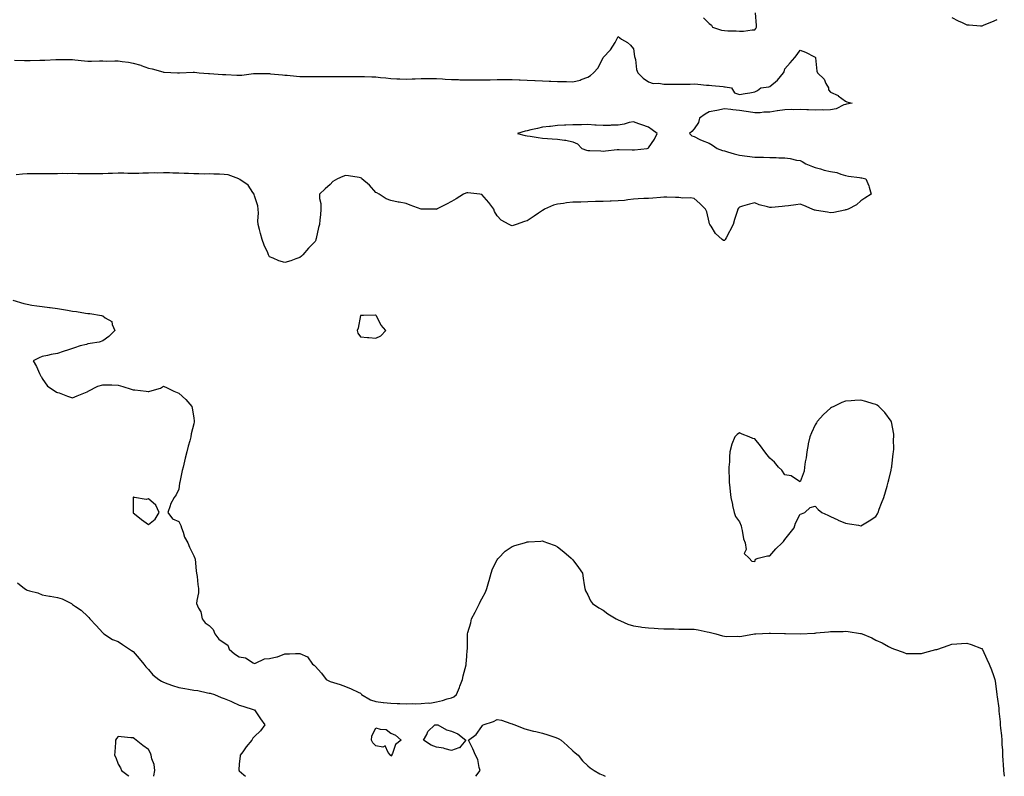
# Model space of a CAD drawing. Units: inches. Extents: x 905123 to 907763, y 7316378 to 7319018.
# Drawn here: x 906553 to 907203, y 7316378 to 7316877 of the extents above; entities that cross this region are included whole.
import ezdxf

# ---------------------------------------------------------------- set-up
doc = ezdxf.new("R2010")
doc.units = ezdxf.units.IN
doc.header["$MEASUREMENT"] = 0
doc.layers.add('Contour_90517316', color=7, linetype='Continuous', true_color=0xafc239)

msp = doc.modelspace()

# ---------------------------------------------------------------- linework, layer by layer
at = {"layer": 'Contour_90517316'}
for points in [[(907004.36, 7316878.23, 3317), (907008.05, 7316874.38, 3317), (907009.53, 7316873.4, 3317), (907010.21, 7316871.92, 3317), (907016.2, 7316870.07, 3317), (907018.05, 7316869.85, 3317), (907020.36, 7316869.61, 3317), (907025.76, 7316869.63, 3317), (907028.05, 7316869.34, 3317), (907030.7, 7316869.27, 3317), (907036.38, 7316870.25, 3317), (907038.05, 7316870.19, 3317), (907038.79, 7316871.18, 3317), (907039.28, 7316871.92, 3317), (907039.19, 7316873.06, 3317), (907038.58, 7316881.39, 3317)], [(907168.05, 7316878.27, 3317), (907172.32, 7316876.19, 3317), (907174.92, 7316875.05, 3317), (907178.05, 7316873.6, 3317), (907179.59, 7316873.46, 3317), (907187.12, 7316872.85, 3317), (907188.05, 7316872.77, 3317), (907189.55, 7316873.42, 3317), (907194.46, 7316875.51, 3317), (907198.05, 7316877.1, 3317)], [(906549.78, 7316850.19, 3316), (906556.22, 7316850.09, 3316), (906558.05, 7316850, 3316), (906559.98, 7316849.99, 3316), (906566.41, 7316850.28, 3316), (906568.05, 7316850.26, 3316), (906569.72, 7316850.25, 3316), (906576.89, 7316850.76, 3316), (906578.05, 7316850.74, 3316), (906579.3, 7316850.67, 3316), (906586.79, 7316850.66, 3316), (906588.05, 7316850.58, 3316), (906589.52, 7316850.45, 3316), (906595.91, 7316849.78, 3316), (906598.05, 7316849.59, 3316), (906600.41, 7316849.56, 3316), (906605.87, 7316849.74, 3316), (906608.05, 7316849.7, 3316), (906610.32, 7316849.65, 3316), (906615.9, 7316849.77, 3316), (906618.05, 7316849.72, 3316), (906620.71, 7316849.26, 3316), (906624.92, 7316848.79, 3316), (906628.05, 7316848.16, 3316), (906632.97, 7316846.84, 3316), (906633.26, 7316846.71, 3316), (906638.05, 7316844.94, 3316), (906640.63, 7316844.5, 3316), (906647.54, 7316842.43, 3316), (906648.05, 7316842.33, 3316), (906648.43, 7316842.3, 3316), (906657.28, 7316841.92, 3316), (906658.03, 7316841.9, 3316), (906658.05, 7316841.9, 3316), (906658.06, 7316841.91, 3316), (906658.64, 7316841.92, 3316), (906667.58, 7316842.39, 3316), (906668.05, 7316842.38, 3316), (906668.45, 7316842.32, 3316), (906671.49, 7316841.92, 3316), (906677.64, 7316841.51, 3316), (906678.05, 7316841.52, 3316), (906678.47, 7316841.5, 3316), (906686.99, 7316840.86, 3316), (906688.05, 7316840.8, 3316), (906689.23, 7316840.74, 3316), (906696.45, 7316840.32, 3316), (906698.05, 7316840.26, 3316), (906699.63, 7316840.34, 3316), (906707.49, 7316841.36, 3316), (906708.05, 7316841.4, 3316), (906708.55, 7316841.42, 3316), (906717.45, 7316841.32, 3316), (906718.05, 7316841.34, 3316), (906718.67, 7316841.3, 3316), (906726.61, 7316840.48, 3316), (906728.05, 7316840.4, 3316), (906729.69, 7316840.28, 3316), (906735.78, 7316839.65, 3316), (906738.05, 7316839.52, 3316), (906740.49, 7316839.48, 3316), (906745.52, 7316839.39, 3316), (906748.05, 7316839.34, 3316), (906750.61, 7316839.36, 3316), (906755.51, 7316839.38, 3316), (906758.05, 7316839.39, 3316), (906760.57, 7316839.4, 3316), (906765.57, 7316839.44, 3316), (906768.05, 7316839.45, 3316), (906770.5, 7316839.47, 3316), (906775.58, 7316839.45, 3316), (906778.05, 7316839.47, 3316), (906780.58, 7316839.39, 3316), (906785.39, 7316839.26, 3316), (906788.05, 7316839.17, 3316), (906791.13, 7316838.84, 3316), (906794.6, 7316838.47, 3316), (906798.05, 7316838.11, 3316), (906802.03, 7316837.94, 3316), (906803.98, 7316837.85, 3316), (906808.05, 7316837.67, 3316), (906812.16, 7316837.81, 3316), (906814.05, 7316837.92, 3316), (906818.05, 7316838.06, 3316), (906821.95, 7316838.02, 3316), (906824.19, 7316838.06, 3316), (906828.05, 7316838.03, 3316), (906832.14, 7316837.83, 3316), (906833.84, 7316837.71, 3316), (906838.05, 7316837.51, 3316), (906842.59, 7316837.38, 3316), (906843.46, 7316837.33, 3316), (906848.05, 7316837.21, 3316), (906852.73, 7316837.24, 3316), (906853.36, 7316837.23, 3316), (906858.05, 7316837.27, 3316), (906862.64, 7316837.33, 3316), (906863.49, 7316837.36, 3316), (906868.05, 7316837.43, 3316), (906872.52, 7316837.45, 3316), (906873.6, 7316837.47, 3316), (906878.05, 7316837.48, 3316), (906882.71, 7316837.26, 3316), (906883.36, 7316837.23, 3316), (906888.05, 7316837.02, 3316), (906892.91, 7316836.78, 3316), (906893.2, 7316836.77, 3316), (906898.05, 7316836.53, 3316), (906902.47, 7316836.34, 3316), (906903.66, 7316836.31, 3316), (906908.05, 7316836.13, 3316), (906912.21, 7316836.08, 3316), (906913.92, 7316836.05, 3316), (906918.05, 7316835.99, 3316), (906922.87, 7316837.1, 3316), (906923.57, 7316837.44, 3316), (906928.05, 7316839.03, 3316), (906929.8, 7316840.17, 3316), (906931.62, 7316841.92, 3316), (906934.74, 7316845.23, 3316), (906938.01, 7316851.88, 3316), (906938.03, 7316851.92, 3316), (906938.05, 7316851.96, 3316), (906942.93, 7316857.04, 3316), (906945.96, 7316861.92, 3316), (906946.7, 7316863.27, 3316), (906948.05, 7316865.88, 3316), (906950.26, 7316864.13, 3316), (906954.18, 7316861.92, 3316), (906956.23, 7316860.1, 3316), (906958.05, 7316857.79, 3316), (906958.87, 7316852.74, 3316), (906959, 7316851.92, 3316), (906959.36, 7316850.61, 3316), (906960.19, 7316844.06, 3316), (906961.05, 7316841.92, 3316), (906964.39, 7316838.26, 3316), (906968.05, 7316835.9, 3316), (906971.07, 7316834.94, 3316), (906974.93, 7316835.04, 3316), (906978.05, 7316834.45, 3316), (906980.58, 7316834.45, 3316), (906985.57, 7316834.4, 3316), (906988.05, 7316834.4, 3316), (906990.6, 7316834.47, 3316), (906995.52, 7316834.45, 3316), (906998.05, 7316834.53, 3316), (907000.62, 7316834.49, 3316), (907006.16, 7316833.81, 3316), (907008.05, 7316833.78, 3316), (907009.74, 7316833.61, 3316), (907017.21, 7316832.76, 3316), (907018.05, 7316832.67, 3316), (907018.68, 7316832.55, 3316), (907022.7, 7316831.92, 3316), (907024.85, 7316828.72, 3316), (907028.05, 7316827.53, 3316), (907031.78, 7316828.19, 3316), (907034.88, 7316828.75, 3316), (907038.05, 7316829.3, 3316), (907039.82, 7316830.15, 3316), (907042.08, 7316831.92, 3316), (907047.4, 7316832.57, 3316), (907048.05, 7316832.84, 3316), (907053.04, 7316836.93, 3316), (907057.05, 7316841.92, 3316), (907057.41, 7316842.56, 3316), (907058.05, 7316844.61, 3316), (907061.41, 7316848.56, 3316), (907064.44, 7316851.92, 3316), (907065.98, 7316853.99, 3316), (907068.05, 7316856.92, 3316), (907071.59, 7316855.46, 3316), (907077.54, 7316852.43, 3316), (907078.05, 7316852.19, 3316), (907078.15, 7316852.02, 3316), (907078.16, 7316851.92, 3316), (907078.2, 7316851.77, 3316), (907079.01, 7316842.88, 3316), (907079.44, 7316841.92, 3316), (907083.86, 7316837.73, 3316), (907085.05, 7316834.92, 3316), (907086.74, 7316831.92, 3316), (907086.68, 7316830.55, 3316), (907088.05, 7316829.18, 3316), (907093.04, 7316826.91, 3316), (907093.17, 7316826.8, 3316), (907098.05, 7316823.2, 3316), (907098.79, 7316822.66, 3316), (907102.44, 7316821.92, 3316), (907098.73, 7316821.24, 3316), (907098.05, 7316821.08, 3316), (907096.81, 7316820.68, 3316), (907091.81, 7316818.16, 3316), (907088.05, 7316817.44, 3316), (907083.47, 7316817.34, 3316), (907082.57, 7316817.4, 3316), (907078.05, 7316817.3, 3316), (907073.55, 7316817.42, 3316), (907072.51, 7316817.46, 3316), (907068.05, 7316817.6, 3316), (907063.67, 7316817.54, 3316), (907062.35, 7316817.62, 3316), (907058.05, 7316817.56, 3316), (907053.17, 7316816.8, 3316), (907052.88, 7316816.75, 3316), (907048.05, 7316815.93, 3316), (907044.03, 7316815.94, 3316), (907041.57, 7316815.44, 3316), (907038.05, 7316815.44, 3316), (907033.88, 7316816.09, 3316), (907032.44, 7316816.31, 3316), (907028.05, 7316816.99, 3316), (907023.69, 7316817.56, 3316), (907022.33, 7316817.64, 3316), (907018.05, 7316818.17, 3316), (907013.17, 7316817.04, 3316), (907012.99, 7316816.98, 3316), (907008.05, 7316816.14, 3316), (907005.29, 7316814.68, 3316), (907001.61, 7316811.92, 3316), (907000.89, 7316809.08, 3316), (906998.05, 7316804.99, 3316), (906996.69, 7316803.28, 3316), (906995.13, 7316801.92, 3316), (906996.54, 7316800.41, 3316), (906998.05, 7316799.88, 3316), (907001.97, 7316798, 3316), (907003.37, 7316797.24, 3316), (907008.05, 7316795.49, 3316), (907010.29, 7316794.16, 3316), (907013.25, 7316791.92, 3316), (907016.84, 7316790.71, 3316), (907018.05, 7316790.35, 3316), (907020.22, 7316789.75, 3316), (907024.55, 7316788.42, 3316), (907028.05, 7316787.51, 3316), (907033.04, 7316786.93, 3316), (907033.06, 7316786.93, 3316), (907038.05, 7316786.35, 3316), (907042.37, 7316786.24, 3316), (907043.78, 7316786.19, 3316), (907048.05, 7316786.08, 3316), (907052.19, 7316786.06, 3316), (907054.1, 7316785.87, 3316), (907058.05, 7316785.84, 3316), (907061.5, 7316785.37, 3316), (907065.59, 7316784.38, 3316), (907068.05, 7316783.97, 3316), (907069.46, 7316783.33, 3316), (907071.9, 7316781.92, 3316), (907076.18, 7316780.05, 3316), (907078.05, 7316779.42, 3316), (907081.43, 7316778.54, 3316), (907083.88, 7316777.75, 3316), (907088.05, 7316776.83, 3316), (907092.21, 7316776.09, 3316), (907094.97, 7316775, 3316), (907098.05, 7316774.21, 3316), (907099.92, 7316773.79, 3316), (907107.21, 7316772.76, 3316), (907108.05, 7316772.59, 3316), (907108.67, 7316772.54, 3316), (907111.43, 7316771.92, 3316), (907113.46, 7316767.33, 3316), (907113.59, 7316766.38, 3316), (907114.86, 7316761.92, 3316), (907110.8, 7316759.17, 3316), (907108.05, 7316757.57, 3316), (907105.13, 7316754.84, 3316), (907099.7, 7316751.92, 3316), (907098.45, 7316751.52, 3316), (907098.05, 7316751.46, 3316), (907097.53, 7316751.4, 3316), (907090.19, 7316749.78, 3316), (907088.05, 7316749.61, 3316), (907086.01, 7316749.88, 3316), (907078.89, 7316751.08, 3316), (907078.05, 7316751.2, 3316), (907077.48, 7316751.35, 3316), (907076.09, 7316751.92, 3316), (907070.58, 7316754.45, 3316), (907068.05, 7316755.18, 3316), (907065.14, 7316754.83, 3316), (907060.3, 7316754.17, 3316), (907058.05, 7316753.88, 3316), (907056.27, 7316753.7, 3316), (907049.24, 7316753.11, 3316), (907048.05, 7316752.99, 3316), (907046.45, 7316753.52, 3316), (907041.02, 7316754.89, 3316), (907038.05, 7316756.13, 3316), (907034.64, 7316755.33, 3316), (907030.03, 7316753.9, 3316), (907028.05, 7316753.37, 3316), (907027.29, 7316752.68, 3316), (907026.96, 7316751.92, 3316), (907026.46, 7316750.33, 3316), (907024.73, 7316745.24, 3316), (907023.78, 7316741.92, 3316), (907019.23, 7316733.1, 3316), (907018.62, 7316731.92, 3316), (907018.37, 7316731.6, 3316), (907018.05, 7316731.28, 3316), (907017.51, 7316731.38, 3316), (907016.55, 7316731.92, 3316), (907012.14, 7316736.01, 3316), (907009.29, 7316740.68, 3316), (907008.45, 7316741.92, 3316), (907008.34, 7316742.21, 3316), (907008.05, 7316743.44, 3316), (907006.4, 7316750.27, 3316), (907005.7, 7316751.92, 3316), (907001.77, 7316755.64, 3316), (906998.05, 7316759, 3316), (906995.63, 7316759.5, 3316), (906990.64, 7316759.33, 3316), (906988.05, 7316759.69, 3316), (906985.8, 7316759.67, 3316), (906980.11, 7316759.86, 3316), (906978.05, 7316759.85, 3316), (906975.82, 7316759.69, 3316), (906970.76, 7316759.21, 3316), (906968.05, 7316759.02, 3316), (906965.03, 7316758.9, 3316), (906961.24, 7316758.73, 3316), (906958.05, 7316758.61, 3316), (906954.33, 7316758.2, 3316), (906952.2, 7316757.77, 3316), (906948.05, 7316757.39, 3316), (906943.35, 7316757.22, 3316), (906942.79, 7316757.18, 3316), (906938.05, 7316757.02, 3316), (906933.05, 7316756.92, 3316), (906928.05, 7316756.83, 3316), (906923.28, 7316756.69, 3316), (906922.78, 7316756.65, 3316), (906918.05, 7316756.49, 3316), (906913.88, 7316756.09, 3316), (906911.86, 7316755.73, 3316), (906908.05, 7316755.3, 3316), (906905.4, 7316754.57, 3316), (906899.42, 7316751.92, 3316), (906898.56, 7316751.41, 3316), (906898.05, 7316751.08, 3316), (906895.37, 7316749.24, 3316), (906892.62, 7316747.35, 3316), (906888.05, 7316744.26, 3316), (906886.19, 7316743.78, 3316), (906880.59, 7316741.92, 3316), (906878.73, 7316741.24, 3316), (906878.05, 7316740.95, 3316), (906877.35, 7316741.22, 3316), (906876.07, 7316741.92, 3316), (906870.89, 7316744.76, 3316), (906868.05, 7316747.55, 3316), (906866.5, 7316750.37, 3316), (906865.99, 7316751.92, 3316), (906862.56, 7316756.43, 3316), (906858.05, 7316761.63, 3316), (906857.83, 7316761.7, 3316), (906856.68, 7316761.92, 3316), (906848.86, 7316762.73, 3316), (906848.05, 7316762.72, 3316), (906847.43, 7316762.54, 3316), (906845.91, 7316761.92, 3316), (906841.17, 7316758.8, 3316), (906838.05, 7316757.1, 3316), (906834.72, 7316755.25, 3316), (906828.17, 7316751.92, 3316), (906828.1, 7316751.87, 3316), (906828.05, 7316751.85, 3316), (906827.99, 7316751.86, 3316), (906818.07, 7316751.9, 3316), (906818.05, 7316751.9, 3316), (906818.03, 7316751.9, 3316), (906817.99, 7316751.92, 3316), (906810.77, 7316754.64, 3316), (906808.05, 7316755.61, 3316), (906803.44, 7316756.53, 3316), (906802.78, 7316756.65, 3316), (906798.05, 7316757.62, 3316), (906795.01, 7316758.88, 3316), (906790.32, 7316761.92, 3316), (906788.78, 7316762.65, 3316), (906788.05, 7316762.96, 3316), (906783.82, 7316767.69, 3316), (906778.98, 7316771.92, 3316), (906778.56, 7316772.43, 3316), (906778.05, 7316772.73, 3316), (906777.17, 7316772.8, 3316), (906770.07, 7316773.94, 3316), (906768.05, 7316774.08, 3316), (906766.41, 7316773.56, 3316), (906762.9, 7316771.92, 3316), (906759.76, 7316770.21, 3316), (906758.05, 7316768.21, 3316), (906754.58, 7316765.39, 3316), (906750.98, 7316761.92, 3316), (906751.02, 7316758.95, 3316), (906751.91, 7316755.78, 3316), (906751.93, 7316751.92, 3316), (906751.67, 7316748.3, 3316), (906751.17, 7316745.04, 3316), (906750.91, 7316741.92, 3316), (906750.19, 7316739.78, 3316), (906748.78, 7316732.65, 3316), (906748.58, 7316731.92, 3316), (906748.46, 7316731.51, 3316), (906748.05, 7316730.69, 3316), (906743.64, 7316726.33, 3316), (906739.91, 7316721.92, 3316), (906739.08, 7316720.89, 3316), (906738.05, 7316719.99, 3316), (906735.24, 7316719.11, 3316), (906732, 7316717.97, 3316), (906728.05, 7316716.87, 3316), (906724.07, 7316717.94, 3316), (906720.36, 7316719.61, 3316), (906718.05, 7316720.46, 3316), (906717.53, 7316721.4, 3316), (906717.37, 7316721.92, 3316), (906716.87, 7316723.1, 3316), (906714.38, 7316728.25, 3316), (906713.1, 7316731.92, 3316), (906711.95, 7316735.82, 3316), (906711.34, 7316738.63, 3316), (906710.47, 7316741.92, 3316), (906710.36, 7316744.23, 3316), (906710.67, 7316749.3, 3316), (906710.57, 7316751.92, 3316), (906710.2, 7316754.07, 3316), (906708.05, 7316760.86, 3316), (906707.79, 7316761.66, 3316), (906707.75, 7316761.92, 3316), (906706.97, 7316763, 3316), (906703.93, 7316767.8, 3316), (906698.41, 7316771.56, 3316), (906698.05, 7316771.84, 3316), (906697.98, 7316771.85, 3316), (906697.8, 7316771.92, 3316), (906690.71, 7316774.58, 3316), (906688.05, 7316774.9, 3316), (906684.99, 7316774.98, 3316), (906681.2, 7316775.07, 3316), (906678.05, 7316775.16, 3316), (906674.83, 7316775.14, 3316), (906671.44, 7316775.31, 3316), (906668.05, 7316775.29, 3316), (906664.51, 7316775.46, 3316), (906661.71, 7316775.58, 3316), (906658.05, 7316775.76, 3316), (906654.16, 7316775.81, 3316), (906652.04, 7316775.91, 3316), (906648.05, 7316775.96, 3316), (906644.16, 7316775.81, 3316), (906641.95, 7316775.82, 3316), (906638.05, 7316775.67, 3316), (906634.37, 7316775.6, 3316), (906631.71, 7316775.58, 3316), (906628.05, 7316775.51, 3316), (906624.43, 7316775.54, 3316), (906621.74, 7316775.61, 3316), (906618.05, 7316775.64, 3316), (906614.44, 7316775.53, 3316), (906611.58, 7316775.45, 3316), (906608.05, 7316775.33, 3316), (906604.69, 7316775.28, 3316), (906601.48, 7316775.35, 3316), (906598.05, 7316775.3, 3316), (906594.6, 7316775.37, 3316), (906591.49, 7316775.36, 3316), (906588.05, 7316775.42, 3316), (906584.67, 7316775.3, 3316), (906581.58, 7316775.45, 3316), (906578.05, 7316775.34, 3316), (906574.68, 7316775.29, 3316), (906571.4, 7316775.27, 3316), (906568.05, 7316775.22, 3316), (906564.77, 7316775.2, 3316), (906561.39, 7316775.26, 3316), (906558.05, 7316775.24, 3316), (906554.96, 7316775.01, 3316), (906550.74, 7316774.61, 3316)], [(906548.54, 7316691.92, 3316), (906555.87, 7316689.74, 3316), (906558.05, 7316689.26, 3316), (906561.2, 7316688.77, 3316), (906564.46, 7316688.33, 3316), (906568.05, 7316687.75, 3316), (906572.83, 7316687.14, 3316), (906573.23, 7316687.1, 3316), (906578.05, 7316686.45, 3316), (906581.99, 7316685.86, 3316), (906584.7, 7316685.27, 3316), (906588.05, 7316684.71, 3316), (906590.65, 7316684.52, 3316), (906596.59, 7316683.38, 3316), (906598.05, 7316683.25, 3316), (906599.4, 7316683.27, 3316), (906607.01, 7316681.92, 3316), (906607.84, 7316681.71, 3316), (906608.05, 7316681.59, 3316), (906609.56, 7316680.41, 3316), (906613.92, 7316677.79, 3316), (906614.11, 7316675.86, 3316), (906615.81, 7316671.92, 3316), (906611.97, 7316668, 3316), (906608.05, 7316665.19, 3316), (906605.65, 7316664.32, 3316), (906599.6, 7316663.47, 3316), (906598.05, 7316663.07, 3316), (906597.14, 7316662.83, 3316), (906593.05, 7316661.92, 3316), (906589.39, 7316660.58, 3316), (906588.05, 7316660.17, 3316), (906585.39, 7316659.26, 3316), (906581.8, 7316658.17, 3316), (906578.05, 7316656.74, 3316), (906573.92, 7316656.05, 3316), (906571.58, 7316655.45, 3316), (906568.05, 7316654.77, 3316), (906565.99, 7316653.98, 3316), (906561.94, 7316651.92, 3316), (906564.27, 7316648.14, 3316), (906566.31, 7316643.66, 3316), (906567.19, 7316641.92, 3316), (906567.52, 7316641.39, 3316), (906568.05, 7316640.23, 3316), (906571.45, 7316635.32, 3316), (906576.5, 7316631.92, 3316), (906577.53, 7316631.4, 3316), (906578.05, 7316631.13, 3316), (906579.22, 7316630.75, 3316), (906584.71, 7316628.59, 3316), (906588.05, 7316627.67, 3316), (906591.15, 7316628.82, 3316), (906597.63, 7316631.5, 3316), (906598.05, 7316631.67, 3316), (906598.19, 7316631.78, 3316), (906598.32, 7316631.92, 3316), (906604.77, 7316635.2, 3316), (906608.05, 7316636.22, 3316), (906612.25, 7316636.12, 3316), (906613.91, 7316636.06, 3316), (906618.05, 7316635.95, 3316), (906621.08, 7316634.95, 3316), (906626.71, 7316633.26, 3316), (906628.05, 7316632.84, 3316), (906629.02, 7316632.89, 3316), (906636.51, 7316631.92, 3316), (906637.84, 7316631.71, 3316), (906638.05, 7316631.68, 3316), (906638.28, 7316631.69, 3316), (906639.09, 7316631.92, 3316), (906646.02, 7316633.95, 3316), (906648.05, 7316635.31, 3316), (906650.39, 7316634.26, 3316), (906654.87, 7316631.92, 3316), (906657.11, 7316630.98, 3316), (906658.05, 7316630.68, 3316), (906662.68, 7316626.55, 3316), (906666.66, 7316621.92, 3316), (906666.85, 7316620.72, 3316), (906668.05, 7316614.48, 3316), (906668.32, 7316612.19, 3316), (906668.34, 7316611.92, 3316), (906668.28, 7316611.69, 3316), (906668.05, 7316610.31, 3316), (906666.22, 7316603.75, 3316), (906665.97, 7316601.92, 3316), (906665.3, 7316599.17, 3316), (906664.19, 7316595.78, 3316), (906663.42, 7316591.92, 3316), (906662.21, 7316587.76, 3316), (906661.92, 7316585.79, 3316), (906661.02, 7316581.92, 3316), (906660.34, 7316579.63, 3316), (906659.08, 7316572.95, 3316), (906658.82, 7316571.92, 3316), (906658.64, 7316571.33, 3316), (906658.05, 7316567.31, 3316), (906656.37, 7316563.6, 3316), (906655, 7316561.92, 3316), (906652.61, 7316557.36, 3316), (906652.38, 7316556.25, 3316), (906650.88, 7316551.92, 3316), (906653.99, 7316547.86, 3316), (906658.05, 7316546.07, 3316), (906659.42, 7316543.29, 3316), (906659.95, 7316541.92, 3316), (906661.07, 7316538.9, 3316), (906661.79, 7316535.66, 3316), (906664.03, 7316531.92, 3316), (906665.2, 7316529.07, 3316), (906668.05, 7316523.46, 3316), (906668.48, 7316522.35, 3316), (906668.68, 7316521.92, 3316), (906668.83, 7316521.14, 3316), (906669.53, 7316513.4, 3316), (906669.87, 7316511.92, 3316), (906670.27, 7316509.7, 3316), (906670.59, 7316504.46, 3316), (906671.21, 7316501.92, 3316), (906671.01, 7316498.96, 3316), (906669.95, 7316493.82, 3316), (906669.76, 7316491.92, 3316), (906671.07, 7316488.9, 3316), (906672.61, 7316486.48, 3316), (906673.52, 7316481.92, 3316), (906675.4, 7316479.27, 3316), (906678.05, 7316477.39, 3316), (906680.86, 7316474.73, 3316), (906681.88, 7316471.92, 3316), (906684.61, 7316468.48, 3316), (906688.05, 7316466.09, 3316), (906690.5, 7316464.37, 3316), (906691.3, 7316461.92, 3316), (906694.78, 7316458.65, 3316), (906698.05, 7316456.87, 3316), (906702.21, 7316456.09, 3316), (906707.24, 7316452.73, 3316), (906708.05, 7316452.37, 3316), (906708.63, 7316452.5, 3316), (906714.62, 7316455.35, 3316), (906718.05, 7316455.73, 3316), (906722.85, 7316456.72, 3316), (906723.27, 7316456.7, 3316), (906728.05, 7316458.77, 3316), (906731.16, 7316458.81, 3316), (906735.09, 7316458.96, 3316), (906738.05, 7316459, 3316), (906742.99, 7316456.86, 3316), (906746.31, 7316451.92, 3316), (906747.41, 7316451.28, 3316), (906748.05, 7316450.62, 3316), (906752.19, 7316446.06, 3316), (906755.34, 7316441.92, 3316), (906757.1, 7316440.97, 3316), (906758.05, 7316440.55, 3316), (906760.13, 7316439.84, 3316), (906764.61, 7316438.48, 3316), (906768.05, 7316437.15, 3316), (906771.8, 7316435.67, 3316), (906776.46, 7316433.51, 3316), (906778.05, 7316432.81, 3316), (906778.54, 7316432.41, 3316), (906778.68, 7316431.92, 3316), (906784.49, 7316428.36, 3316), (906788.05, 7316427.36, 3316), (906792.89, 7316426.76, 3316), (906793.22, 7316426.75, 3316), (906798.05, 7316426.24, 3316), (906802.19, 7316426.06, 3316), (906803.97, 7316426, 3316), (906808.05, 7316425.83, 3316), (906812.03, 7316425.9, 3316), (906814.09, 7316425.88, 3316), (906818.05, 7316425.96, 3316), (906822.56, 7316426.43, 3316), (906823.69, 7316426.28, 3316), (906828.05, 7316427.06, 3316), (906832.05, 7316427.92, 3316), (906835.17, 7316429.04, 3316), (906838.05, 7316429.83, 3316), (906839.51, 7316430.46, 3316), (906841.22, 7316431.92, 3316), (906843.33, 7316436.64, 3316), (906843.59, 7316437.46, 3316), (906845.25, 7316441.92, 3316), (906845.65, 7316444.32, 3316), (906847.62, 7316451.49, 3316), (906847.71, 7316451.92, 3316), (906847.73, 7316452.24, 3316), (906848.05, 7316457.04, 3316), (906848.47, 7316461.5, 3316), (906848.62, 7316461.92, 3316), (906848.63, 7316462.5, 3316), (906848.65, 7316471.32, 3316), (906848.66, 7316471.92, 3316), (906848.85, 7316472.72, 3316), (906850.73, 7316479.24, 3316), (906851.3, 7316481.92, 3316), (906853.68, 7316486.29, 3316), (906854.91, 7316488.78, 3316), (906856.51, 7316491.92, 3316), (906857.01, 7316492.96, 3316), (906858.05, 7316495, 3316), (906860.46, 7316499.51, 3316), (906861.42, 7316501.92, 3316), (906862.68, 7316506.55, 3316), (906862.83, 7316507.14, 3316), (906864.21, 7316511.92, 3316), (906865.19, 7316514.78, 3316), (906868.05, 7316520.67, 3316), (906868.56, 7316521.41, 3316), (906869.02, 7316521.92, 3316), (906873.46, 7316526.51, 3316), (906878.05, 7316529.45, 3316), (906879.85, 7316530.12, 3316), (906886.14, 7316531.92, 3316), (906887.55, 7316532.42, 3316), (906888.05, 7316532.54, 3316), (906888.73, 7316532.6, 3316), (906896.91, 7316533.06, 3316), (906898.05, 7316533.17, 3316), (906898.97, 7316532.84, 3316), (906901.39, 7316531.92, 3316), (906906.33, 7316530.2, 3316), (906908.05, 7316529.33, 3316), (906912.23, 7316526.1, 3316), (906917.02, 7316521.92, 3316), (906917.5, 7316521.37, 3316), (906918.05, 7316520.72, 3316), (906921.87, 7316515.74, 3316), (906924.42, 7316511.92, 3316), (906924.87, 7316508.74, 3316), (906925.61, 7316504.36, 3316), (906925.96, 7316501.92, 3316), (906926.53, 7316500.4, 3316), (906928.05, 7316497.74, 3316), (906929.75, 7316493.62, 3316), (906930.97, 7316491.92, 3316), (906935.15, 7316489.02, 3316), (906938.05, 7316487.5, 3316), (906941.18, 7316485.05, 3316), (906946.7, 7316481.92, 3316), (906947.48, 7316481.35, 3316), (906948.05, 7316481.08, 3316), (906949.44, 7316480.53, 3316), (906954.35, 7316478.22, 3316), (906958.05, 7316477.11, 3316), (906962.63, 7316476.51, 3316), (906963.54, 7316476.43, 3316), (906968.05, 7316475.89, 3316), (906971.8, 7316475.67, 3316), (906974.48, 7316475.49, 3316), (906978.05, 7316475.27, 3316), (906981.34, 7316475.21, 3316), (906984.83, 7316475.14, 3316), (906988.05, 7316475.08, 3316), (906991.23, 7316475.1, 3316), (906994.95, 7316475.02, 3316), (906998.05, 7316475.05, 3316), (907000.72, 7316474.59, 3316), (907006.8, 7316473.17, 3316), (907008.05, 7316472.94, 3316), (907008.95, 7316472.82, 3316), (907012.38, 7316471.92, 3316), (907016.72, 7316470.59, 3316), (907018.05, 7316470.31, 3316), (907019.71, 7316470.26, 3316), (907026.47, 7316470.34, 3316), (907028.05, 7316470.29, 3316), (907029.53, 7316470.44, 3316), (907037.99, 7316471.86, 3316), (907038.05, 7316471.87, 3316), (907038.1, 7316471.87, 3316), (907038.81, 7316471.92, 3316), (907047.55, 7316472.42, 3316), (907048.05, 7316472.49, 3316), (907048.59, 7316472.46, 3316), (907057.77, 7316472.2, 3316), (907058.05, 7316472.19, 3316), (907058.32, 7316472.19, 3316), (907067.98, 7316471.99, 3316), (907068.13, 7316472, 3316), (907077.59, 7316472.38, 3316), (907078.05, 7316472.44, 3316), (907078.67, 7316472.54, 3316), (907086.77, 7316473.2, 3316), (907088.05, 7316473.43, 3316), (907089.68, 7316473.55, 3316), (907096.51, 7316473.46, 3316), (907098.05, 7316473.59, 3316), (907099.63, 7316473.5, 3316), (907107.77, 7316472.2, 3316), (907108.05, 7316472.18, 3316), (907108.26, 7316472.13, 3316), (907108.91, 7316471.92, 3316), (907115.36, 7316469.23, 3316), (907118.05, 7316467.74, 3316), (907122.1, 7316465.97, 3316), (907126.44, 7316463.53, 3316), (907128.05, 7316462.68, 3316), (907128.65, 7316462.52, 3316), (907130.39, 7316461.92, 3316), (907136.01, 7316459.88, 3316), (907138.05, 7316459.05, 3316), (907140.97, 7316459, 3316), (907145.17, 7316459.04, 3316), (907148.05, 7316458.94, 3316), (907150.42, 7316459.55, 3316), (907157.68, 7316461.55, 3316), (907158.05, 7316461.65, 3316), (907158.26, 7316461.71, 3316), (907158.82, 7316461.92, 3316), (907165.73, 7316464.24, 3316), (907168.05, 7316465.05, 3316), (907171.46, 7316465.33, 3316), (907174.51, 7316465.46, 3316), (907178.05, 7316465.78, 3316), (907180.96, 7316464.83, 3316), (907187.67, 7316462.3, 3316), (907188.05, 7316462.16, 3316), (907188.14, 7316462.01, 3316), (907188.18, 7316461.92, 3316), (907188.29, 7316461.68, 3316), (907191.32, 7316455.19, 3316), (907192.75, 7316451.92, 3316), (907194.26, 7316448.13, 3316), (907195.6, 7316444.37, 3316), (907196.52, 7316441.92, 3316), (907196.79, 7316440.66, 3316), (907197.72, 7316432.25, 3316), (907197.78, 7316431.92, 3316), (907197.84, 7316431.71, 3316), (907198.05, 7316430.37, 3316), (907199.09, 7316422.96, 3316), (907199.09, 7316421.92, 3316), (907199.11, 7316420.86, 3316), (907199.99, 7316413.86, 3316), (907200.02, 7316411.92, 3316), (907200.13, 7316409.84, 3316), (907200.93, 7316404.8, 3316), (907201.06, 7316401.92, 3316), (907201.17, 7316398.8, 3316), (907201.55, 7316395.42, 3316), (907201.66, 7316391.92, 3316), (907201.86, 7316388.11, 3316), (907202.06, 7316385.93, 3316), (907202.27, 7316381.92, 3316), (907202.75, 7316378, 3316)], [(906551.8, 7316505.67, 3315), (906556.34, 7316501.92, 3315), (906557.37, 7316501.24, 3315), (906558.05, 7316500.84, 3315), (906559.67, 7316500.3, 3315), (906565.05, 7316498.92, 3315), (906568.05, 7316497.7, 3315), (906572.9, 7316496.77, 3315), (906573.23, 7316496.74, 3315), (906578.05, 7316495.96, 3315), (906581.13, 7316495, 3315), (906587.41, 7316491.92, 3315), (906587.73, 7316491.6, 3315), (906588.05, 7316491.39, 3315), (906589.97, 7316490, 3315), (906593.6, 7316487.47, 3315), (906598.05, 7316483.38, 3315), (906598.82, 7316482.69, 3315), (906599.51, 7316481.92, 3315), (906603.51, 7316477.38, 3315), (906608.05, 7316472.51, 3315), (906608.34, 7316472.21, 3315), (906608.73, 7316471.92, 3315), (906614.38, 7316468.25, 3315), (906618.05, 7316466.86, 3315), (906620.93, 7316464.8, 3315), (906625.49, 7316461.92, 3315), (906626.98, 7316460.85, 3315), (906628.05, 7316460.34, 3315), (906631.88, 7316455.75, 3315), (906635.06, 7316451.92, 3315), (906636.34, 7316450.21, 3315), (906638.05, 7316448.46, 3315), (906640.96, 7316444.83, 3315), (906644.96, 7316441.92, 3315), (906646.79, 7316440.66, 3315), (906648.05, 7316440.07, 3315), (906650.89, 7316439.08, 3315), (906653.93, 7316437.8, 3315), (906658.05, 7316436.63, 3315), (906661.99, 7316435.86, 3315), (906664.59, 7316435.38, 3315), (906668.05, 7316434.71, 3315), (906670.6, 7316434.47, 3315), (906676.94, 7316433.03, 3315), (906678.05, 7316432.89, 3315), (906678.84, 7316432.71, 3315), (906681.57, 7316431.92, 3315), (906686.04, 7316429.91, 3315), (906688.05, 7316429.31, 3315), (906692.47, 7316427.5, 3315), (906693.32, 7316427.19, 3315), (906698.05, 7316424.89, 3315), (906700.28, 7316424.15, 3315), (906707.83, 7316421.92, 3315), (906707.96, 7316421.83, 3315), (906708.05, 7316421.74, 3315), (906712.1, 7316415.97, 3315), (906714.9, 7316411.92, 3315), (906712.04, 7316407.93, 3315), (906708.05, 7316404.3, 3315), (906706.9, 7316403.07, 3315), (906706.27, 7316401.92, 3315), (906702.59, 7316397.38, 3315), (906700.26, 7316394.13, 3315), (906698.65, 7316391.92, 3315), (906698.51, 7316391.46, 3315), (906698.05, 7316385.98, 3315), (906697.79, 7316382.18, 3315), (906697.69, 7316381.92, 3315), (906697.86, 7316381.73, 3315), (906698.05, 7316381.57, 3315), (906701, 7316378.97, 3315), (906702.07, 7316378, 3315)], [(906854.02, 7316378, 3315), (906856.84, 7316381.92, 3315), (906856.27, 7316383.7, 3315), (906855.3, 7316389.17, 3315), (906853.89, 7316391.92, 3315), (906852.19, 7316396.06, 3315), (906850.26, 7316399.71, 3315), (906849.19, 7316401.92, 3315), (906854.34, 7316405.63, 3315), (906858.05, 7316410.94, 3315), (906858.51, 7316411.46, 3315), (906858.85, 7316411.92, 3315), (906865.75, 7316414.22, 3315), (906868.05, 7316415.53, 3315), (906871.1, 7316414.97, 3315), (906877.21, 7316412.76, 3315), (906878.05, 7316412.55, 3315), (906878.52, 7316412.39, 3315), (906879.81, 7316411.92, 3315), (906885.66, 7316409.53, 3315), (906888.05, 7316408.76, 3315), (906892.14, 7316407.83, 3315), (906893.66, 7316407.53, 3315), (906898.05, 7316406.42, 3315), (906901.56, 7316405.43, 3315), (906906.23, 7316403.74, 3315), (906908.05, 7316403.16, 3315), (906908.89, 7316402.76, 3315), (906910.48, 7316401.92, 3315), (906914.39, 7316398.26, 3315), (906918.05, 7316394.69, 3315), (906919.53, 7316393.4, 3315), (906921.55, 7316391.92, 3315), (906924.41, 7316388.28, 3315), (906928.05, 7316384.84, 3315), (906929.61, 7316383.48, 3315), (906932.18, 7316381.92, 3315), (906935.85, 7316379.72, 3315), (906938.05, 7316378.77, 3315), (906939.46, 7316378, 3315)], [(906641.54, 7316378, 3315), (906641.72, 7316378.25, 3315), (906642.41, 7316381.92, 3315), (906641.8, 7316385.67, 3315), (906640.36, 7316389.61, 3315), (906639.83, 7316391.92, 3315), (906639.42, 7316393.29, 3315), (906638.05, 7316395.58, 3315), (906634.45, 7316398.32, 3315), (906629.95, 7316401.92, 3315), (906628.9, 7316402.77, 3315), (906628.05, 7316403.35, 3315), (906626.5, 7316403.47, 3315), (906620.14, 7316404.01, 3315), (906618.05, 7316404.19, 3315), (906617.02, 7316402.95, 3315), (906616.4, 7316401.92, 3315), (906616.31, 7316400.18, 3315), (906615.84, 7316394.13, 3315), (906615.72, 7316391.92, 3315), (906616.57, 7316390.44, 3315), (906618.05, 7316386.06, 3315), (906619.69, 7316383.56, 3315), (906620.31, 7316381.92, 3315), (906624.73, 7316378.6, 3315), (906625.16, 7316378, 3315)]]:
    msp.add_polyline3d(points, dxfattribs=at)
for points in [[(906958.05, 7316791.03, 3316), (906958.87, 7316791.1, 3316), (906967.05, 7316791.92, 3316), (906967.71, 7316792.26, 3316), (906968.05, 7316792.5, 3316), (906971.95, 7316798.02, 3316), (906973.74, 7316801.92, 3316), (906970.32, 7316804.19, 3316), (906968.05, 7316805.94, 3316), (906963.66, 7316807.53, 3316), (906961.69, 7316808.28, 3316), (906958.05, 7316809.65, 3316), (906955.14, 7316809.01, 3316), (906952, 7316807.97, 3316), (906948.05, 7316807.35, 3316), (906943.39, 7316807.26, 3316), (906942.73, 7316807.24, 3316), (906938.05, 7316807.11, 3316), (906933.5, 7316807.37, 3316), (906932.52, 7316807.45, 3316), (906928.05, 7316807.71, 3316), (906923.71, 7316807.58, 3316), (906922.3, 7316807.67, 3316), (906918.05, 7316807.51, 3316), (906913.43, 7316807.3, 3316), (906912.69, 7316807.28, 3316), (906908.05, 7316807.11, 3316), (906903.39, 7316806.58, 3316), (906902.65, 7316806.52, 3316), (906898.05, 7316806, 3316), (906894.76, 7316805.21, 3316), (906890.4, 7316804.27, 3316), (906888.05, 7316803.72, 3316), (906886.65, 7316803.32, 3316), (906881.52, 7316801.92, 3316), (906886.65, 7316800.52, 3316), (906888.05, 7316800.35, 3316), (906889.87, 7316800.1, 3316), (906895.29, 7316799.16, 3316), (906898.05, 7316798.8, 3316), (906901.37, 7316798.6, 3316), (906904.53, 7316798.4, 3316), (906908.05, 7316798.18, 3316), (906912.56, 7316797.41, 3316), (906913.49, 7316797.36, 3316), (906918.05, 7316796.29, 3316), (906921.08, 7316794.95, 3316), (906923.93, 7316791.92, 3316), (906927.07, 7316790.94, 3316), (906928.05, 7316790.7, 3316), (906929.35, 7316790.62, 3316), (906936.51, 7316790.38, 3316), (906938.05, 7316790.28, 3316), (906939.59, 7316790.38, 3316), (906947.37, 7316791.24, 3316), (906948.05, 7316791.29, 3316), (906948.66, 7316791.31, 3316), (906957.14, 7316791.01, 3316)], [(906788.05, 7316666.88, 3317), (906791.46, 7316668.51, 3317), (906794.71, 7316671.92, 3317), (906791.65, 7316675.52, 3317), (906788.57, 7316681.4, 3317), (906788.26, 7316681.92, 3317), (906788.11, 7316681.98, 3317), (906788.05, 7316682.01, 3317), (906787.97, 7316682, 3317), (906780.05, 7316681.92, 3317), (906778.16, 7316681.81, 3317), (906778.05, 7316681.8, 3317), (906776.45, 7316673.52, 3317), (906775.74, 7316671.92, 3317), (906776.24, 7316670.11, 3317), (906778.05, 7316667.86, 3317), (906782.56, 7316667.41, 3317), (906783.51, 7316667.38, 3317)], [(907038.05, 7316519.65, 3317), (907038.69, 7316521.28, 3317), (907040.32, 7316521.92, 3317), (907046.58, 7316523.39, 3317), (907048.05, 7316523.31, 3317), (907051.92, 7316528.05, 3317), (907056.3, 7316531.92, 3317), (907057.07, 7316532.9, 3317), (907058.05, 7316534.2, 3317), (907061.49, 7316538.48, 3317), (907064.07, 7316541.92, 3317), (907065, 7316544.97, 3317), (907068.05, 7316550.76, 3317), (907068.87, 7316551.1, 3317), (907071.2, 7316551.92, 3317), (907074.66, 7316555.31, 3317), (907078.05, 7316556.07, 3317), (907080.01, 7316553.88, 3317), (907082.42, 7316551.92, 3317), (907086.22, 7316550.09, 3317), (907088.05, 7316549.39, 3317), (907092.82, 7316547.15, 3317), (907093.13, 7316547, 3317), (907098.05, 7316544.82, 3317), (907100.56, 7316544.43, 3317), (907106.48, 7316543.49, 3317), (907108.05, 7316543.25, 3317), (907111.29, 7316545.16, 3317), (907113.52, 7316546.45, 3317), (907118.05, 7316549.31, 3317), (907118.98, 7316550.99, 3317), (907119.43, 7316551.92, 3317), (907120.26, 7316554.13, 3317), (907121.78, 7316558.19, 3317), (907123.17, 7316561.92, 3317), (907124.29, 7316565.68, 3317), (907125.39, 7316569.26, 3317), (907126.19, 7316571.92, 3317), (907126.49, 7316573.48, 3317), (907128.05, 7316579.79, 3317), (907128.41, 7316581.56, 3317), (907128.51, 7316581.92, 3317), (907128.6, 7316582.47, 3317), (907129.41, 7316590.56, 3317), (907129.67, 7316591.92, 3317), (907129.81, 7316593.68, 3317), (907129.7, 7316600.27, 3317), (907129.87, 7316601.92, 3317), (907129.76, 7316603.63, 3317), (907128.24, 7316611.73, 3317), (907128.23, 7316611.92, 3317), (907128.18, 7316612.05, 3317), (907128.05, 7316612.26, 3317), (907123.99, 7316617.86, 3317), (907119.9, 7316621.92, 3317), (907118.84, 7316622.71, 3317), (907118.05, 7316623.17, 3317), (907116.28, 7316623.69, 3317), (907111.34, 7316625.21, 3317), (907108.05, 7316626.13, 3317), (907104.09, 7316625.88, 3317), (907101.78, 7316625.65, 3317), (907098.05, 7316625.43, 3317), (907095.48, 7316624.49, 3317), (907090.2, 7316621.92, 3317), (907088.81, 7316621.16, 3317), (907088.05, 7316620.67, 3317), (907083.46, 7316616.51, 3317), (907079.26, 7316611.92, 3317), (907078.8, 7316611.17, 3317), (907078.05, 7316609.73, 3317), (907075.45, 7316604.52, 3317), (907074.39, 7316601.92, 3317), (907073.42, 7316597.29, 3317), (907073.28, 7316596.69, 3317), (907072.37, 7316591.92, 3317), (907071.93, 7316588.04, 3317), (907071.38, 7316585.26, 3317), (907070.96, 7316581.92, 3317), (907070.66, 7316579.31, 3317), (907068.05, 7316572.19, 3317), (907067.55, 7316572.42, 3317), (907062.17, 7316576.04, 3317), (907058.05, 7316576.86, 3317), (907055.91, 7316579.78, 3317), (907053.84, 7316581.92, 3317), (907051.22, 7316585.09, 3317), (907048.05, 7316587.73, 3317), (907046.19, 7316590.06, 3317), (907044.86, 7316591.92, 3317), (907041.99, 7316595.86, 3317), (907038.05, 7316600.42, 3317), (907036.82, 7316600.69, 3317), (907034.46, 7316601.92, 3317), (907029.82, 7316603.69, 3317), (907028.05, 7316604.39, 3317), (907026.54, 7316603.43, 3317), (907025.05, 7316601.92, 3317), (907023.05, 7316596.92, 3317), (907021.76, 7316591.92, 3317), (907021.38, 7316588.59, 3317), (907021.41, 7316585.28, 3317), (907021.09, 7316581.92, 3317), (907021.11, 7316578.86, 3317), (907021.32, 7316575.19, 3317), (907021.32, 7316571.92, 3317), (907021.7, 7316568.27, 3317), (907021.98, 7316565.85, 3317), (907022.39, 7316561.92, 3317), (907023.32, 7316557.19, 3317), (907023.49, 7316556.48, 3317), (907024.45, 7316551.92, 3317), (907025.4, 7316549.27, 3317), (907028.05, 7316545.87, 3317), (907029.18, 7316543.05, 3317), (907029.35, 7316541.92, 3317), (907029.87, 7316540.1, 3317), (907030.67, 7316534.54, 3317), (907031.78, 7316531.92, 3317), (907032.42, 7316527.55, 3317), (907031.08, 7316524.95, 3317), (907034.5, 7316521.92, 3317), (907036.09, 7316519.96, 3317)], [(906638.05, 7316544, 3316), (906642.51, 7316547.46, 3316), (906645.21, 7316551.92, 3316), (906642.9, 7316556.77, 3316), (906638.05, 7316561.06, 3316), (906636.6, 7316560.47, 3316), (906628.93, 7316561.92, 3316), (906628.13, 7316562, 3316), (906628.05, 7316562.01, 3316), (906627.99, 7316561.98, 3316), (906627.95, 7316561.92, 3316), (906627.97, 7316561.84, 3316), (906627.92, 7316552.05, 3316), (906627.94, 7316551.92, 3316), (906627.99, 7316551.86, 3316), (906628.05, 7316551.78, 3316), (906628.81, 7316551.16, 3316), (906633.45, 7316547.32, 3316)], [(906798.05, 7316391.32, 3315), (906797.83, 7316391.7, 3315), (906797.79, 7316391.92, 3315), (906796.31, 7316393.66, 3315), (906794.28, 7316398.15, 3315), (906792.67, 7316397.3, 3315), (906788.05, 7316398.1, 3315), (906786.12, 7316399.99, 3315), (906785.24, 7316401.92, 3315), (906785.43, 7316404.54, 3315), (906788.05, 7316410.01, 3315), (906790.91, 7316409.06, 3315), (906794.9, 7316408.77, 3315), (906798.05, 7316406.43, 3315), (906801.15, 7316405.02, 3315), (906804.89, 7316401.92, 3315), (906801.1, 7316398.87, 3315), (906799.11, 7316392.98, 3315), (906798.55, 7316391.92, 3315), (906798.41, 7316391.56, 3315)], [(906838.05, 7316395.11, 3315), (906833.81, 7316396.16, 3315), (906832.77, 7316396.64, 3315), (906828.05, 7316397.27, 3315), (906824.69, 7316398.56, 3315), (906819.65, 7316401.92, 3315), (906821.69, 7316405.56, 3315), (906822.52, 7316407.45, 3315), (906827.02, 7316411.92, 3315), (906827.94, 7316412.03, 3315), (906828.05, 7316412.02, 3315), (906828.16, 7316412.03, 3315), (906829.09, 7316411.92, 3315), (906834.82, 7316408.69, 3315), (906838.05, 7316407.71, 3315), (906842.12, 7316405.99, 3315), (906847.42, 7316401.92, 3315), (906844.09, 7316397.96, 3315), (906843.26, 7316396.71, 3315), (906842.87, 7316396.74, 3315)]]:
    msp.add_polyline3d(points, close=True, dxfattribs=at)

doc.saveas('drawing.dxf')
